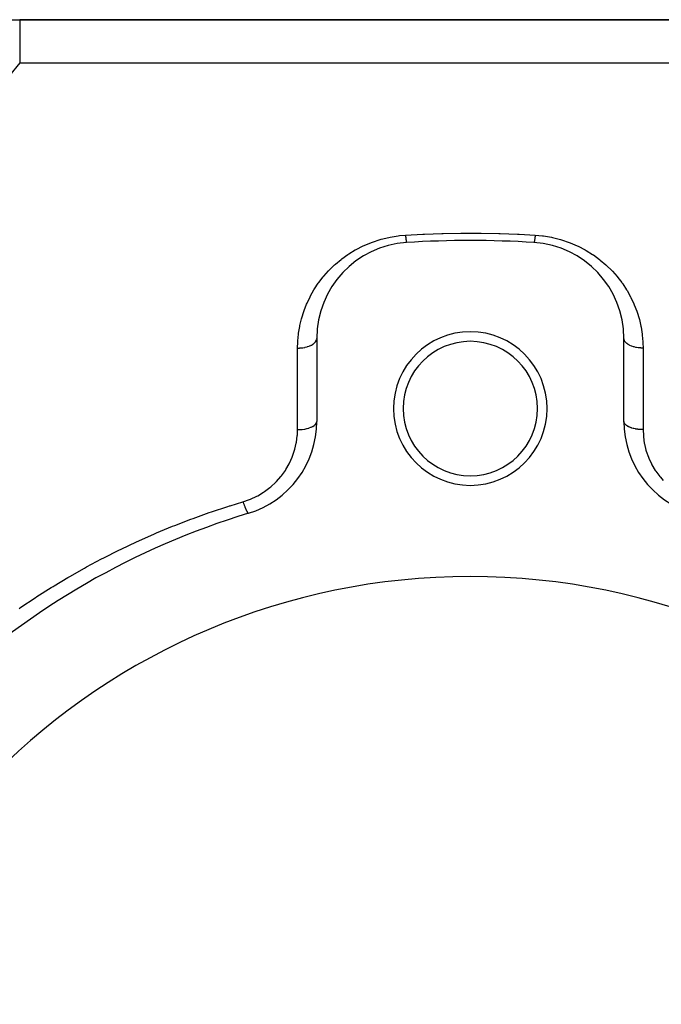
# Model space of a CAD drawing. Extents: x 24 to 1788, y -886 to 406.
# Drawn here: x 289 to 356, y -173 to -70 of the extents above; entities that cross this region are included whole.
import ezdxf

# ---------------------------------------------------------------- set-up
doc = ezdxf.new("R2010")
doc.units = 0
doc.linetypes.add('DASHED', pattern=[11.05, 8.7, -2.35])
doc.layers.get('0').update_dxf_attribs({"linetype": 'CONTINUOUS'})
doc.layers.add('NEVIDI', color=4, linetype='DASHED')

msp = doc.modelspace()

# ---------------------------------------------------------------- linework, layer by layer
at = {"color": 2}
for p, q in [((287.847762, -70), (289.049967, -70)), ((441, -70), (289.049967, -70)), ((289.049967, -70), (441, -70)), ((320, -103.189663), (320, -111.837363)), ((352, -111.837363), (352, -103.189663))]:
    msp.add_line(p, q, dxfattribs=at)
for centre, radius, start, end in [((330, -103.189663), 10, 93.621091, 180), ((336, -198), 105, 86.378909, 93.621091), ((342, -103.189663), 10, 0, 86.378909), ((336, -110.5), 8, 0, 180), ((336, -110.5), 7, 0, 180), ((336, -110.5), 8, 180, 360), ((336, -110.5), 7, 180, 360), ((310, -111.837363), 10, 286.791447, 360), ((362, -111.837363), 10, 180, 253.208553), ((336, -198), 80, 106.791447, 133.208553), ((336, -198), 70, 0, 180)]:
    msp.add_arc(centre, radius, start, end, dxfattribs=at)
at = {"layer": 'NEVIDI', "color": 7, "linetype": 'CONTINUOUS'}
for p, q in [((289.049967, -70), (289.049967, -70.157151)), ((289.049967, -70.157151), (289.049967, -70.174145)), ((289.049967, -70.174145), (289.049967, -70.194498)), ((289.049967, -70.194498), (289.049967, -70.626135)), ((289.049967, -70.626135), (289.049967, -70.733344)), ((289.049967, -70.733344), (289.049967, -70.774201)), ((289.049967, -70.774201), (289.049967, -71.399581)), ((289.049967, -71.399581), (289.049967, -71.667164)), ((289.049967, -71.667164), (289.049967, -71.727795)), ((289.049967, -71.727795), (289.049967, -72.465336)), ((289.049967, -72.465336), (289.049967, -72.957622)), ((289.049967, -72.957622), (289.049967, -73.036813)), ((289.049967, -73.036813), (289.049967, -73.806651)), ((289.049967, -73.806651), (289.049967, -74.484299)), ((289.049967, -74.484299), (286.867383, -77.118212)), ((289.049967, -74.484299), (356.727847, -74.484299)), ((331.21616, -92.33402), (333.040118, -92.269147)), ((333.040118, -92.269147), (333.187744, -92.265235)), ((333.187744, -92.265235), (335.013453, -92.233395)), ((335.013453, -92.233395), (335.161061, -92.232158)), ((335.161061, -92.232158), (336.986761, -92.233397)), ((336.986761, -92.233397), (337.134382, -92.234834)), ((337.134382, -92.234834), (338.960022, -92.269151)), ((338.960022, -92.269151), (339.107782, -92.273268)), ((339.107782, -92.273268), (340.933258, -92.34069)), ((324.941643, -93.513526), (325.697286, -93.198887)), ((325.697286, -93.198887), (325.811564, -93.156427)), ((325.811564, -93.156427), (326.594426, -92.899791)), ((326.594426, -92.899791), (326.71288, -92.866009)), ((326.71288, -92.866009), (327.522726, -92.669077)), ((327.522726, -92.669077), (327.645162, -92.644364)), ((327.645162, -92.644364), (328.483564, -92.509729)), ((328.483564, -92.509729), (328.609717, -92.494614)), ((328.609717, -92.494614), (329.242105, -92.438746)), ((329.242105, -92.438746), (331.06681, -92.340687)), ((329.242105, -92.438746), (329.250107, -92.516193)), ((329.250107, -92.516193), (329.252906, -92.542559)), ((329.252906, -92.542559), (329.261731, -92.623186)), ((329.261731, -92.623186), (329.262464, -92.629712)), ((329.262464, -92.629712), (329.263328, -92.63737)), ((329.263328, -92.63737), (329.265246, -92.654246)), ((329.265246, -92.654246), (329.274706, -92.73476)), ((329.274706, -92.73476), (329.277446, -92.757226)), ((329.277446, -92.757226), (329.282617, -92.798568)), ((329.282617, -92.798568), (329.284153, -92.810581)), ((329.284153, -92.810581), (329.286742, -92.830534)), ((329.286742, -92.830534), (329.289431, -92.850873)), ((329.289431, -92.850873), (329.298508, -92.91654)), ((329.298508, -92.91654), (329.301131, -92.934624)), ((329.301131, -92.934624), (329.302779, -92.945779)), ((329.302779, -92.945779), (329.304248, -92.955584)), ((329.304248, -92.955584), (329.309942, -92.99231)), ((329.309942, -92.99231), (329.312469, -93.007941)), ((329.312469, -93.007941), (329.32096, -93.057286)), ((329.32096, -93.057286), (329.321847, -93.062147)), ((329.321847, -93.062147), (329.323243, -93.069677)), ((329.323243, -93.069677), (329.323382, -93.07042)), ((329.323382, -93.07042), (329.3315, -93.111121)), ((329.3315, -93.111121), (329.333809, -93.121706)), ((329.333809, -93.121706), (329.339519, -93.145837)), ((329.339519, -93.145837), (329.340791, -93.150797)), ((329.340791, -93.150797), (329.341503, -93.1535)), ((329.341503, -93.1535), (329.343682, -93.161459)), ((329.343682, -93.161459), (329.350906, -93.184156)), ((329.350906, -93.184156), (329.35294, -93.189436)), ((329.35294, -93.189436), (329.35546, -93.195232)), ((329.35546, -93.195232), (329.35659, -93.197549)), ((329.35659, -93.197549), (329.359649, -93.202897)), ((329.359649, -93.202897), (329.361529, -93.20547)), ((329.361529, -93.20547), (329.367685, -93.209618)), ((331.06681, -92.340687), (331.21616, -92.33402)), ((340.933258, -92.34069), (341.082666, -92.347566)), ((341.082666, -92.347566), (342.757895, -92.438746)), ((342.636632, -93.20742), (342.63158, -93.209628)), ((342.638474, -93.205459), (342.636632, -93.20742)), ((342.644541, -93.195218), (342.638474, -93.205459)), ((342.645057, -93.194102), (342.644541, -93.195218)), ((342.645674, -93.192718), (342.645057, -93.194102)), ((342.647062, -93.189423), (342.645674, -93.192718)), ((342.654166, -93.168832), (342.647062, -93.189423)), ((342.65632, -93.161453), (342.654166, -93.168832)), ((342.660483, -93.145831), (342.65632, -93.161453)), ((342.661744, -93.140761), (342.660483, -93.145831)), ((342.663908, -93.131707), (342.661744, -93.140761)), ((342.666188, -93.121711), (342.663908, -93.131707)), ((342.674217, -93.082991), (342.666188, -93.121711)), ((342.676618, -93.070413), (342.674217, -93.082991)), ((342.678154, -93.062138), (342.676618, -93.070413)), ((342.679535, -93.054547), (342.678154, -93.062138)), ((342.685023, -93.023035), (342.679535, -93.054547)), ((342.68753, -93.00795), (342.685023, -93.023035)), ((342.696277, -92.952091), (342.68753, -93.00795)), ((342.697221, -92.945773), (342.696277, -92.952091)), ((342.698716, -92.935664), (342.697221, -92.945773)), ((342.698876, -92.934568), (342.698716, -92.935664)), ((342.707902, -92.870639), (342.698876, -92.934568)), ((342.710571, -92.850847), (342.707902, -92.870639)), ((342.717382, -92.798581), (342.710571, -92.850847)), ((342.718942, -92.786255), (342.717382, -92.798581)), ((342.719826, -92.779211), (342.718942, -92.786255)), ((342.722557, -92.757204), (342.719826, -92.779211)), ((342.731984, -92.678277), (342.722557, -92.757204)), ((342.734754, -92.654235), (342.731984, -92.678277)), ((342.738261, -92.623249), (342.734754, -92.654235)), ((342.739861, -92.608909), (342.738261, -92.623249)), ((342.744297, -92.568505), (342.739861, -92.608909)), ((342.747093, -92.542546), (342.744297, -92.568505)), ((342.756695, -92.450539), (342.747093, -92.542546)), ((342.757893, -92.438745), (342.756695, -92.450539)), ((342.757895, -92.438746), (343.510019, -92.508773)), ((343.510019, -92.508773), (343.633216, -92.52474)), ((343.633216, -92.52474), (344.459169, -92.665225)), ((344.459169, -92.665225), (344.579269, -92.690569)), ((344.579269, -92.690569), (345.383446, -92.893395)), ((345.383446, -92.893395), (345.501345, -92.928077)), ((345.501345, -92.928077), (346.283478, -93.19167)), ((346.283478, -93.19167), (346.397651, -93.235172)), ((346.397651, -93.235172), (347.144732, -93.553312)), ((323.344266, -94.394031), (324.015251, -93.985413)), ((324.015251, -93.985413), (324.11731, -93.92839)), ((324.11731, -93.92839), (324.832051, -93.564197)), ((324.832051, -93.564197), (324.941643, -93.513526)), ((347.144732, -93.553312), (347.252488, -93.604186)), ((347.252488, -93.604186), (347.958645, -93.97085)), ((347.958645, -93.97085), (348.060626, -94.028803)), ((348.060626, -94.028803), (348.727807, -94.441765)), ((321.940007, -95.46946), (322.529547, -94.977526)), ((322.529547, -94.977526), (322.62009, -94.907451)), ((322.62009, -94.907451), (323.248614, -94.457308)), ((323.248614, -94.457308), (323.344266, -94.394031)), ((348.727807, -94.441765), (348.824543, -94.506781)), ((348.824543, -94.506781), (349.45235, -94.963384)), ((349.45235, -94.963384), (349.54205, -95.033859)), ((349.54205, -95.033859), (350.123462, -95.526173)), ((320.744, -96.700051), (321.236927, -96.149231)), ((321.236927, -96.149231), (321.313639, -96.069442)), ((321.313639, -96.069442), (321.855756, -95.545189)), ((321.855756, -95.545189), (321.940007, -95.46946)), ((350.123462, -95.526173), (350.205728, -95.601181)), ((350.205728, -95.601181), (350.741022, -96.126047)), ((350.741022, -96.126047), (350.816704, -96.205825)), ((350.816704, -96.205825), (351.307998, -96.762551)), ((320.165243, -97.447663), (320.211724, -97.382825)), ((320.211724, -97.382825), (320.227724, -97.36072)), ((320.227724, -97.36072), (320.674374, -96.783684)), ((320.674374, -96.783684), (320.744, -96.700051)), ((351.307998, -96.762551), (351.377883, -96.847756)), ((351.377883, -96.847756), (351.787924, -97.382804)), ((351.787924, -97.382804), (351.824311, -97.433458)), ((319.350982, -98.768113), (319.707829, -98.140899)), ((319.707829, -98.140899), (319.764049, -98.049715)), ((319.764049, -98.049715), (320.165243, -97.447663)), ((351.824311, -97.433458), (351.887532, -97.522826)), ((351.887532, -97.522826), (352.285646, -98.130143)), ((352.285646, -98.130143), (352.341151, -98.221768)), ((352.341151, -98.221768), (352.691438, -98.848904)), ((318.989531, -99.514411), (319.30128, -98.863146)), ((319.30128, -98.863146), (319.350982, -98.768113)), ((352.691438, -98.848904), (352.739706, -98.942945)), ((352.739706, -98.942945), (353.043743, -99.590335)), ((318.436145, -101.052025), (318.649436, -100.376145)), ((318.649436, -100.376145), (318.684729, -100.276607)), ((318.684729, -100.276607), (318.946893, -99.612248)), ((318.946893, -99.612248), (318.989531, -99.514411)), ((353.043743, -99.590335), (353.085129, -99.687168)), ((353.085129, -99.687168), (353.342961, -100.354635)), ((353.342961, -100.354635), (353.377812, -100.455265)), ((353.377812, -100.455265), (353.588121, -101.139628)), ((318.243302, -101.839388), (318.408205, -101.152732)), ((318.408205, -101.152732), (318.436145, -101.052025)), ((353.588121, -101.139628), (353.615689, -101.242115)), ((353.615689, -101.242115), (353.776395, -101.936312)), ((318.105532, -102.640764), (318.222374, -101.942219)), ((318.222374, -101.942219), (318.243302, -101.839388)), ((353.776395, -101.936312), (353.79654, -102.039788)), ((353.79654, -102.039788), (353.907947, -102.74329)), ((318, -104.200931), (318.01766, -103.560297)), ((318.01766, -103.560297), (318.024026, -103.454092)), ((318.024026, -103.454092), (318.091881, -102.744607)), ((318.091881, -102.744607), (318.105532, -102.640764)), ((319.839921, -103.586091), (319.854267, -103.568617)), ((319.854267, -103.568617), (319.87615, -103.539999)), ((319.87615, -103.539999), (319.928313, -103.457987)), ((319.928313, -103.457987), (319.937712, -103.440079)), ((319.937712, -103.440079), (319.951789, -103.410365)), ((319.951789, -103.410365), (319.981997, -103.325044)), ((319.981997, -103.325044), (319.986451, -103.307175)), ((319.986451, -103.307175), (319.992565, -103.276779)), ((319.992565, -103.276779), (320, -103.189663)), ((352.013556, -103.307169), (352.000167, -103.202713)), ((352.018008, -103.325039), (352.013556, -103.307169)), ((352.021511, -103.337563), (352.018008, -103.325039)), ((352.062292, -103.440072), (352.021511, -103.337563)), ((352.071688, -103.457971), (352.062292, -103.440072)), ((352.078187, -103.469638), (352.071688, -103.457971)), ((352.145732, -103.56861), (352.078187, -103.469638)), ((352.160066, -103.58607), (352.145732, -103.56861)), ((353.907947, -102.74329), (353.920809, -102.848411)), ((353.920809, -102.848411), (353.982365, -103.560851)), ((353.982365, -103.560851), (353.987727, -103.66669)), ((318, -104.200931), (318.025829, -104.200846)), ((318, -112.694208), (318, -104.200931)), ((318.025829, -104.200846), (318.18776, -104.196464)), ((318.18776, -104.196464), (318.232464, -104.194076)), ((318.232464, -104.194076), (318.292493, -104.190058)), ((318.292493, -104.190058), (318.452451, -104.174714)), ((318.452451, -104.174714), (318.495248, -104.169436)), ((318.495248, -104.169436), (318.553737, -104.161398)), ((318.553737, -104.161398), (318.709121, -104.135232)), ((318.709121, -104.135232), (318.749465, -104.127243)), ((318.749465, -104.127243), (318.80506, -104.115384)), ((318.80506, -104.115384), (318.953087, -104.07872)), ((318.953087, -104.07872), (318.990069, -104.068327)), ((318.990069, -104.068327), (319.042174, -104.052783)), ((319.042174, -104.052783), (319.179895, -104.006202)), ((319.179895, -104.006202), (319.212979, -103.993713)), ((319.212979, -103.993713), (319.26049, -103.974808)), ((319.26049, -103.974808), (319.385463, -103.918985)), ((319.385463, -103.918985), (319.414214, -103.904737)), ((319.414214, -103.904737), (319.456292, -103.882808)), ((319.456292, -103.882808), (319.566088, -103.818638)), ((319.566088, -103.818638), (319.590187, -103.802984)), ((319.590187, -103.802984), (319.626104, -103.778414)), ((319.626104, -103.778414), (319.718519, -103.706967)), ((319.718519, -103.706967), (319.73775, -103.690272)), ((319.73775, -103.690272), (319.766869, -103.663498)), ((319.766869, -103.663498), (319.839921, -103.586091)), ((352.169182, -103.596717), (352.160066, -103.58607)), ((352.26226, -103.690269), (352.169182, -103.596717)), ((352.281496, -103.70697), (352.26226, -103.690269)), ((352.292994, -103.716614), (352.281496, -103.70697)), ((352.409821, -103.802979), (352.292994, -103.716614)), ((352.433909, -103.818625), (352.409821, -103.802979)), ((352.447211, -103.827001), (352.433909, -103.818625)), ((352.585788, -103.904734), (352.447211, -103.827001)), ((352.614493, -103.91896), (352.585788, -103.904734)), ((352.629148, -103.926005), (352.614493, -103.91896)), ((352.787028, -103.993711), (352.629148, -103.926005)), ((352.820061, -104.006183), (352.787028, -103.993711)), ((352.835649, -104.011884), (352.820061, -104.006183)), ((353.009934, -104.068323), (352.835649, -104.011884)), ((353.046836, -104.078694), (353.009934, -104.068323)), ((353.062908, -104.083051), (353.046836, -104.078694)), ((353.250541, -104.127243), (353.062908, -104.083051)), ((353.290737, -104.135202), (353.250541, -104.127243)), ((353.307096, -104.138298), (353.290737, -104.135202)), ((353.504752, -104.169433), (353.307096, -104.138298)), ((353.547454, -104.1747), (353.504752, -104.169433)), ((353.563524, -104.176553), (353.547454, -104.1747)), ((353.767594, -104.194075), (353.563524, -104.176553)), ((353.81229, -104.196462), (353.767594, -104.194075)), ((353.827709, -104.197167), (353.81229, -104.196462)), ((353.999998, -104.20093), (353.827709, -104.197167)), ((353.987727, -103.66669), (354, -104.200931)), ((354, -104.200931), (354, -112.694208)), ((317.980524, -113.245697), (318, -112.694208)), ((318, -112.694208), (318.187757, -112.690423)), ((318.187757, -112.690423), (318.195199, -112.690117)), ((318.195199, -112.690117), (318.232364, -112.688405)), ((318.232364, -112.688405), (318.452629, -112.671976)), ((318.452629, -112.671976), (318.458905, -112.671347)), ((318.458905, -112.671347), (318.495465, -112.667498)), ((318.495465, -112.667498), (318.709172, -112.638533)), ((318.709172, -112.638533), (318.714461, -112.63767)), ((318.714461, -112.63767), (318.749412, -112.631781)), ((318.749412, -112.631781), (318.953086, -112.590659)), ((318.953086, -112.590659), (318.957367, -112.589662)), ((318.957367, -112.589662), (318.990068, -112.581853)), ((318.990068, -112.581853), (319.179895, -112.529215)), ((319.179895, -112.529215), (319.182999, -112.528241)), ((319.182999, -112.528241), (319.212979, -112.518633)), ((319.212979, -112.518633), (319.385463, -112.455316)), ((319.385463, -112.455316), (319.387495, -112.454478)), ((319.387495, -112.454478), (319.414214, -112.443244)), ((319.414214, -112.443244), (319.566088, -112.370292)), ((319.566088, -112.370292), (319.567209, -112.369686)), ((319.567209, -112.369686), (319.59019, -112.357026)), ((319.59019, -112.357026), (319.718519, -112.275673)), ((319.718519, -112.275673), (319.718913, -112.275389)), ((319.718913, -112.275389), (319.737756, -112.261524)), ((319.737756, -112.261524), (319.839921, -112.173255)), ((319.839921, -112.173255), (319.854273, -112.158443)), ((319.854273, -112.158443), (319.928108, -112.065032)), ((319.928108, -112.065032), (319.928313, -112.064713)), ((319.928313, -112.064713), (319.937661, -112.049625)), ((319.937661, -112.049625), (319.981755, -111.952835)), ((319.981755, -111.952835), (319.981997, -111.952071)), ((319.981997, -111.952071), (319.986454, -111.936919)), ((319.986454, -111.936919), (319.999998, -111.838576)), ((352.009556, -111.921024), (352, -111.837363)), ((352.013546, -111.936919), (352.009556, -111.921024)), ((352.018003, -111.952071), (352.013546, -111.936919)), ((352.053374, -112.033994), (352.018003, -111.952071)), ((352.062339, -112.049624), (352.053374, -112.033994)), ((352.071687, -112.064713), (352.062339, -112.049624)), ((352.131975, -112.143463), (352.071687, -112.064713)), ((352.145726, -112.158443), (352.131975, -112.143463)), ((352.160079, -112.173255), (352.145726, -112.158443)), ((352.24397, -112.247477), (352.160079, -112.173255)), ((352.262244, -112.261523), (352.24397, -112.247477)), ((352.281481, -112.275673), (352.262244, -112.261523)), ((352.387328, -112.34415), (352.281481, -112.275673)), ((352.40981, -112.357026), (352.387328, -112.34415)), ((352.433912, -112.370292), (352.40981, -112.357026)), ((352.559496, -112.431767), (352.433912, -112.370292)), ((352.585786, -112.443243), (352.559496, -112.431767)), ((352.614537, -112.455316), (352.585786, -112.443243)), ((352.757522, -112.508804), (352.614537, -112.455316)), ((352.78702, -112.518633), (352.757522, -112.508804)), ((352.820104, -112.529215), (352.78702, -112.518633)), ((352.977585, -112.573784), (352.820104, -112.529215)), ((353.009932, -112.581853), (352.977585, -112.573784)), ((353.046914, -112.590659), (353.009932, -112.581853)), ((353.216119, -112.625652), (353.046914, -112.590659)), ((353.250587, -112.631781), (353.216119, -112.625652)), ((353.290827, -112.638533), (353.250587, -112.631781)), ((353.468467, -112.663393), (353.290827, -112.638533)), ((353.504535, -112.667498), (353.468467, -112.663393)), ((353.547371, -112.671976), (353.504535, -112.667498)), ((353.730289, -112.686381), (353.547371, -112.671976)), ((353.767635, -112.688405), (353.730289, -112.686381)), ((353.812242, -112.690423), (353.767635, -112.688405)), ((353.99717, -112.694207), (353.812242, -112.690423)), ((354, -112.694208), (353.99717, -112.694207)), ((354, -112.694208), (354.02734, -113.343997)), ((317.890042, -113.995714), (317.972923, -113.344002)), ((317.972923, -113.344002), (317.980524, -113.245697)), ((354.02734, -113.343997), (354.036144, -113.440915)), ((354.036144, -113.440915), (354.127555, -114.091826)), ((317.483463, -115.472157), (317.697043, -114.836197)), ((317.697043, -114.836197), (317.724345, -114.739414)), ((317.724345, -114.739414), (317.87268, -114.093332)), ((317.87268, -114.093332), (317.890042, -113.995714)), ((354.127555, -114.091826), (354.14582, -114.187646)), ((354.14582, -114.187646), (354.301527, -114.831197)), ((354.301527, -114.831197), (354.329439, -114.925909)), ((317.170322, -116.180007), (317.446617, -115.566289)), ((317.446617, -115.566289), (317.483463, -115.472157)), ((354.329439, -114.925909), (354.551606, -115.561134)), ((354.551606, -115.561134), (354.589625, -115.654682)), ((354.589625, -115.654682), (354.87518, -116.267655)), ((316.727683, -116.945907), (316.784052, -116.858782)), ((316.784052, -116.858782), (317.124037, -116.270383)), ((317.124037, -116.270383), (317.170322, -116.180007)), ((354.87518, -116.267655), (354.92212, -116.35651)), ((354.92212, -116.35651), (355.268794, -116.940321)), ((315.796787, -118.109942), (316.257985, -117.58904)), ((316.257985, -117.58904), (316.323697, -117.506778)), ((316.323697, -117.506778), (316.727683, -116.945907)), ((355.268794, -116.940321), (355.324665, -117.024566)), ((355.324665, -117.024566), (355.733749, -117.578781)), ((355.733749, -117.578781), (355.799015, -117.658462)), ((355.799015, -117.658462), (356.103474, -118.004231)), ((314.55248, -119.155049), (315.124379, -118.728132)), ((315.124379, -118.728132), (315.206473, -118.660078)), ((315.206473, -118.660078), (315.723248, -118.184912)), ((315.723248, -118.184912), (315.796787, -118.109942)), ((312.311111, -120.216343), (312.995437, -119.980251)), ((312.995437, -119.980251), (313.097285, -119.939153)), ((313.097285, -119.939153), (313.750242, -119.635294)), ((313.750242, -119.635294), (313.846418, -119.584275)), ((313.846418, -119.584275), (314.462156, -119.215617)), ((314.462156, -119.215617), (314.55248, -119.155049)), ((309.034724, -121.261488), (310.750687, -120.695503)), ((310.750687, -120.695503), (310.919601, -120.642017)), ((310.919601, -120.642017), (310.980847, -120.622721)), ((310.980847, -120.622721), (312.311111, -120.216343)), ((312.311111, -120.216342), (312.311787, -120.218291)), ((312.311787, -120.218291), (312.358257, -120.350203)), ((312.358257, -120.350203), (312.366674, -120.373655)), ((312.366674, -120.373655), (312.372477, -120.389745)), ((312.372477, -120.389745), (312.375588, -120.398342)), ((312.375588, -120.398342), (312.427306, -120.538529)), ((312.427306, -120.538529), (312.429883, -120.545377)), ((312.429883, -120.545377), (312.438644, -120.568554)), ((312.438644, -120.568554), (312.441279, -120.575494)), ((312.441279, -120.575494), (312.491847, -120.705907)), ((312.491847, -120.705907), (312.49486, -120.713505)), ((312.49486, -120.713505), (312.500368, -120.727342)), ((312.500368, -120.727342), (312.508423, -120.747459)), ((312.508423, -120.747459), (312.55184, -120.85332)), ((312.55184, -120.85332), (312.560053, -120.872841)), ((312.560053, -120.872841), (312.573045, -120.903378)), ((312.573045, -120.903378), (312.609226, -120.986101)), ((312.609226, -120.986101), (312.617016, -121.003439)), ((312.617016, -121.003439), (312.622102, -121.014666)), ((305.201422, -122.678899), (306.882731, -122.030699)), ((306.882731, -122.030699), (307.10972, -121.94639)), ((307.10972, -121.94639), (308.807132, -121.339683)), ((308.807132, -121.339683), (309.034724, -121.261488)), ((312.622102, -121.014666), (312.63429, -121.041253)), ((312.63429, -121.041253), (312.663431, -121.102921)), ((312.663431, -121.102921), (312.670699, -121.117858)), ((312.670699, -121.117858), (312.680109, -121.136912)), ((312.680109, -121.136912), (312.691433, -121.159404)), ((312.691433, -121.159404), (312.713802, -121.202332)), ((312.713802, -121.202332), (312.72054, -121.214844)), ((312.72054, -121.214844), (312.733397, -121.238139)), ((312.733397, -121.238139), (312.743659, -121.256151)), ((312.743659, -121.256151), (312.759878, -121.283472)), ((312.759878, -121.283472), (312.765962, -121.293328)), ((312.765962, -121.293328), (312.781301, -121.317133)), ((312.781301, -121.317133), (312.790384, -121.330456)), ((312.790384, -121.330456), (312.801126, -121.345385)), ((312.801126, -121.345385), (312.806482, -121.352464)), ((312.806482, -121.352464), (312.823179, -121.372768)), ((312.823179, -121.372768), (312.830944, -121.381189)), ((312.830944, -121.381189), (312.837064, -121.387304)), ((312.837064, -121.387304), (312.841667, -121.391571)), ((312.841667, -121.391571), (312.858492, -121.404344)), ((312.858492, -121.404344), (312.864848, -121.407798)), ((312.864848, -121.407798), (312.86737, -121.408921)), ((312.86737, -121.408921), (312.87113, -121.410307)), ((312.87113, -121.410307), (312.88679, -121.411522)), ((303.312187, -123.458038), (304.976413, -122.76885)), ((304.976413, -122.76885), (305.201422, -122.678899)), ((301.447053, -124.281579), (303.089912, -123.553312)), ((303.089912, -123.553312), (303.312187, -123.458038)), ((299.609432, -125.14759), (301.227875, -124.381987)), ((301.227875, -124.381987), (301.447053, -124.281579)), ((297.58848, -126.165001), (297.800734, -126.054864)), ((297.800734, -126.054864), (299.393676, -125.252915)), ((299.393676, -125.252915), (299.609432, -125.14759)), ((294.268465, -127.991979), (295.811664, -127.118031)), ((295.811664, -127.118031), (296.020678, -127.003005)), ((296.020678, -127.003005), (297.58848, -126.165001)), ((292.641388, -128.961894), (294.062749, -128.111819)), ((294.062749, -128.111819), (294.268465, -127.991979)), ((290.845454, -130.092824), (292.341473, -129.146272)), ((292.341473, -129.146272), (292.544022, -129.021557)), ((292.544022, -129.021557), (292.641388, -128.961894)), ((289.177142, -131.20291), (290.647807, -130.221286)), ((290.647807, -130.221286), (290.845454, -130.092824)), ((288.981362, -131.337073), (289.177142, -131.20291))]:
    msp.add_line(p, q, dxfattribs=at)

doc.saveas('drawing.dxf')
